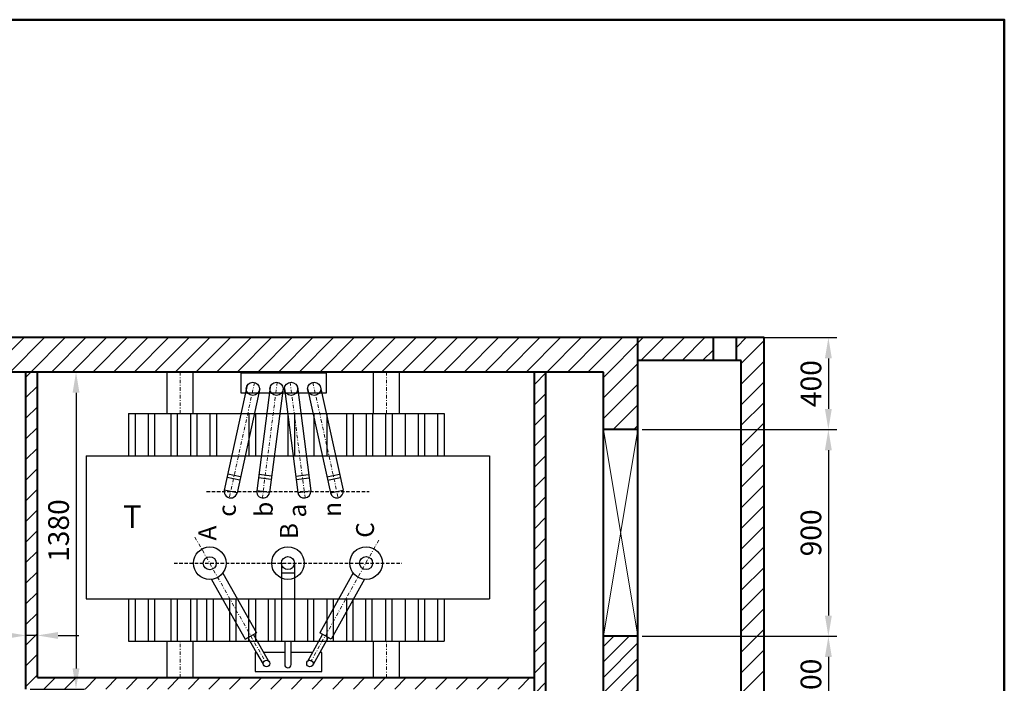
# Model space of a CAD drawing. Units: millimetres. Extents: x 160 to 457, y 90 to 300.
# Drawn here: x 314 to 457, y 204 to 300 of the extents above; entities that cross this region are included whole.
import ezdxf

# ---------------------------------------------------------------- set-up
doc = ezdxf.new("R2010")
doc.units = ezdxf.units.MM
doc.linetypes.add('DASHDOT', pattern=[1, 0.5, -0.25, 0, -0.25])
doc.linetypes.add('DASHED', pattern=[0.75, 0.5, -0.25])
doc.layers.get('0').update_dxf_attribs({"lineweight": 5})
doc.layers.get('DEFPOINTS').update_dxf_attribs({"lineweight": 0})
for name, color, linetype, lineweight in [('1', 3, 'Continuous', 30), ('2', 1, 'Continuous', 50), ('Layer1', 1, 'Continuous', 40), ('Layer2', 3, 'Continuous', 30), ('Layer3', 7, 'Continuous', 9)]:
    doc.layers.add(name, color=color, linetype=linetype, lineweight=lineweight)
doc.styles.get("Standard").update_dxf_attribs({"font": 'ARIAL.TTF'})
doc.styles.add('style1', font='ARIAL.TTF')
doc.dimstyles.new('ISO-25', dxfattribs={"dimtxt": 3, "dimasz": 3, "dimexe": 1.25, "dimexo": 0.625, "dimgap": 1, "dimtad": 1, "dimtxsty": 'Standard', "dimcen": 2.5, "dimadec": 0, "dimazin": 0, "dimtfac": 1, "dimtmove": 0, "dimatfit": 3, "dimfxl": 0, "dimarcsym": 0})
pattern_1 = [(45, (28.9809, -14.007), (-1.496694, 1.496694), [])]

# ---------------------------------------------------------------- blocks, each defined once
blk = doc.blocks.new('*D14')
at = {"color": 0, "lineweight": -2}
for p, q in [((404.47, 253.85), (432.73, 253.85)), ((431.48, 250.85), (431.48, 243.52)), ((404.47, 240.52), (432.73, 240.52))]:
    blk.add_line(p, q, dxfattribs=at)
at = {"color": 0}
for points in [[(430.98, 250.85), (431.98, 250.85), (431.48, 253.85)], [(430.98, 243.52), (431.98, 243.52), (431.48, 240.52)]]:
    blk.add_solid(points, dxfattribs=at)
at = {"layer": 'DEFPOINTS', "color": 0}
for p in [(403.84, 253.85), (403.84, 240.52), (431.48, 240.52)]:
    blk.add_point(p, dxfattribs=at)
at = {"color": 0, "insert": (428.95, 247.18), "char_height": 3, "attachment_point": 5, "rotation": 90}
blk.add_mtext('{\\fArial|b0|i0|c238|p34;400}', dxfattribs=at)
blk = doc.blocks.new('*D15')
at = {"color": 0, "lineweight": -2}
for p, q in [((404.47, 240.52), (432.73, 240.52)), ((431.48, 237.52), (431.48, 213.52)), ((404.47, 210.52), (432.73, 210.52))]:
    blk.add_line(p, q, dxfattribs=at)
at = {"color": 0}
for points in [[(430.98, 237.52), (431.98, 237.52), (431.48, 240.52)], [(430.98, 213.52), (431.98, 213.52), (431.48, 210.52)]]:
    blk.add_solid(points, dxfattribs=at)
at = {"layer": 'DEFPOINTS', "color": 0}
for p in [(403.84, 240.52), (403.84, 210.52), (431.48, 210.52)]:
    blk.add_point(p, dxfattribs=at)
at = {"color": 0, "insert": (428.95, 225.52), "char_height": 3, "attachment_point": 5, "rotation": 90}
blk.add_mtext('{\\fArial|b0|i0|c238|p34;900}', dxfattribs=at)
blk = doc.blocks.new('*D16')
at = {"color": 0, "lineweight": -2}
for p, q in [((404.47, 210.52), (432.73, 210.52)), ((431.48, 207.52), (431.48, 200.18)), ((404.47, 197.18), (432.73, 197.18))]:
    blk.add_line(p, q, dxfattribs=at)
at = {"color": 0}
for points in [[(430.98, 207.52), (431.98, 207.52), (431.48, 210.52)], [(430.98, 200.18), (431.98, 200.18), (431.48, 197.18)]]:
    blk.add_solid(points, dxfattribs=at)
at = {"layer": 'DEFPOINTS', "color": 0}
for p in [(403.84, 210.52), (403.84, 197.18), (431.48, 197.18)]:
    blk.add_point(p, dxfattribs=at)
at = {"color": 0, "insert": (428.95, 203.85), "char_height": 3, "attachment_point": 5, "rotation": 90}
blk.add_mtext('{\\fArial|b0|i0|c238|p34;400}', dxfattribs=at)
blk = doc.blocks.new('*D22')
at = {"color": 0, "lineweight": -2}
for p, q in [((317.37, 248.85), (323.59, 248.85)), ((322.34, 245.85), (322.34, 205.85)), ((315.7, 202.85), (323.59, 202.85))]:
    blk.add_line(p, q, dxfattribs=at)
at = {"color": 0}
for points in [[(321.84, 245.85), (322.84, 245.85), (322.34, 248.85)], [(321.84, 205.85), (322.84, 205.85), (322.34, 202.85)]]:
    blk.add_solid(points, dxfattribs=at)
at = {"layer": 'DEFPOINTS', "color": 0}
for p in [(316.74, 248.85), (315.08, 202.85), (322.34, 202.85)]:
    blk.add_point(p, dxfattribs=at)
at = {"color": 0, "insert": (319.81, 225.85), "char_height": 3, "attachment_point": 5, "rotation": 90}
blk.add_mtext('{\\fArial|b0|i0|c238|p34;1380}', dxfattribs=at)
blk = doc.blocks.new('*D23')
at = {"color": 0, "lineweight": -2}
for p, q in [((312.08, 210.63), (302.79, 210.63)), ((316.74, 210.63), (315.08, 210.63)), ((315.08, 210.24), (315.08, 209.38)), ((316.74, 210.27), (316.74, 209.38)), ((319.74, 210.63), (322.74, 210.63))]:
    blk.add_line(p, q, dxfattribs=at)
at = {"color": 0}
for points in [[(312.08, 211.13), (312.08, 210.13), (315.08, 210.63)], [(319.74, 211.13), (319.74, 210.13), (316.74, 210.63)]]:
    blk.add_solid(points, dxfattribs=at)
at = {"layer": 'DEFPOINTS', "color": 0}
for p in [(315.08, 210.87), (315.08, 210.63), (316.74, 210.89)]:
    blk.add_point(p, dxfattribs=at)
at = {"color": 0, "insert": (305.93, 213.16), "char_height": 3, "attachment_point": 5}
blk.add_mtext('{\\fArial|b0|i0|c238|p34;50}', dxfattribs=at)

msp = doc.modelspace()

# ---------------------------------------------------------------- hatches: boundary and pattern name
h = msp.add_hatch()
h.set_pattern_fill('ANSI31', color=256, scale=0.5, style=0)
h.set_pattern_definition([(45, (0.804, -11.652), (-1.122532, 1.122532), [])])
h.paths.add_polyline_path([(403.842, 210.517), (398.842, 210.517), (398.842, 197.184), (403.842, 197.184)])
at = {"layer": 'Layer3', "lineweight": 9}
h = msp.add_hatch(dxfattribs=at)
h.set_pattern_fill('ANSI31', color=256, scale=0.66666, style=0)
h.set_pattern_definition(pattern_1)
h.paths.add_polyline_path([(220.51, 253.85), (220.51, 240.517), (225.51, 240.517), (225.51, 248.85), (398.842, 248.85), (398.842, 240.517), (403.842, 240.517), (403.842, 253.85)])
h.paths.add_polyline_path([(220.51, 197.184), (225.51, 197.184), (225.51, 210.517), (220.51, 210.517)])
h.paths.add_polyline_path([(225.51, 158.851), (225.51, 167.184), (220.51, 167.184), (220.51, 153.851), (403.842, 153.851), (403.842, 167.184), (398.853, 167.184), (398.842, 167.119), (398.842, 158.851), (316.743, 158.851)])
h.paths.add_polyline_path([(403.842, 157.185), (403.842, 153.851), (414.829, 153.851), (414.829, 157.185)])
h.paths.add_polyline_path([(422.154, 253.85), (418.162, 253.85), (418.162, 250.517), (418.821, 250.517), (418.821, 157.185), (418.162, 157.185), (418.162, 153.851), (422.154, 153.851)])
h.paths.add_polyline_path([(403.842, 253.85), (403.842, 250.517), (414.829, 250.517), (414.829, 253.85)])
h.paths.add_polyline_path([(209.224, 253.85), (209.224, 250.517), (220.51, 250.517), (220.51, 253.85)])
h.paths.add_polyline_path([(205.511, 250.517), (205.891, 250.517), (205.891, 253.85), (202.177, 253.85), (202.177, 153.851), (205.891, 153.851), (205.891, 157.185), (205.511, 157.185)])
h.paths.add_polyline_path([(209.224, 157.185), (209.224, 153.851), (220.51, 153.851), (220.51, 157.185)])
h = msp.add_hatch(dxfattribs=at)
h.set_pattern_fill('ANSI31', color=256, scale=0.66666, style=0)
h.set_pattern_definition(pattern_1)
h.paths.add_polyline_path([(316.743, 248.85), (315.076, 248.85), (315.076, 202.851), (388.842, 202.851), (388.842, 204.517), (316.743, 204.517)])
h = msp.add_hatch(dxfattribs=at)
h.set_pattern_fill('ANSI31', color=256, scale=0.66666, style=0)
h.set_pattern_definition(pattern_1)
h.paths.add_polyline_path([(388.842, 158.851), (390.509, 158.851), (390.509, 248.85), (388.842, 248.85)])

# ---------------------------------------------------------------- linework, layer by layer
at = {"color": 0, "linetype": 'DASHDOT'}
for p, q in [((337.459, 242.842), (337.459, 248.85)), ((367.4, 242.842), (367.4, 248.85)), ((348.24, 247.357), (344.588, 230.679)), ((351.532, 247.383), (349.376, 230.659)), ((353.409, 247.382), (355.565, 230.659)), ((356.698, 247.37), (360.353, 230.679)), ((339.594, 224.909), (349.673, 207.057)), ((366.253, 224.481), (356.41, 206.834)), ((337.459, 204.517), (337.459, 209.805)), ((367.4, 204.517), (367.4, 209.805))]:
    msp.add_line(p, q, dxfattribs=at)
at = {"layer": '1', "color": 3}
for p, q in [((335.571, 242.842), (335.571, 248.85)), ((339.347, 242.842), (339.347, 248.85)), ((365.513, 242.842), (365.513, 248.85)), ((369.288, 242.842), (369.288, 248.85)), ((347.182, 246.941), (343.851, 231.728)), ((349.01, 246.463), (345.695, 231.324)), ((350.488, 246.666), (348.55, 231.639)), ((352.372, 246.518), (350.423, 231.398)), ((352.572, 246.493), (354.518, 231.398)), ((354.448, 246.702), (356.39, 231.639)), ((355.929, 246.467), (359.245, 231.324)), ((357.779, 246.846), (361.089, 231.728)), ((329.957, 242.842), (362.522, 242.842)), ((336.092, 242.842), (336.092, 236.706)), ((337.036, 242.842), (337.036, 236.706)), ((338.924, 242.842), (338.924, 236.706)), ((339.868, 242.842), (339.868, 236.706)), ((341.756, 242.842), (341.756, 236.706)), ((342.7, 242.842), (342.7, 236.706)), ((346.947, 242.842), (349.779, 242.842)), ((347.419, 242.842), (347.419, 236.706)), ((348.363, 242.842), (348.363, 236.706)), ((351.667, 242.842), (354.499, 242.842)), ((353.083, 242.842), (353.083, 236.706)), ((354.027, 242.842), (354.027, 236.706)), ((356.387, 242.842), (359.218, 242.842)), ((356.858, 242.842), (356.858, 236.706)), ((358.746, 242.842), (358.746, 236.706)), ((361.106, 242.842), (375.737, 242.842)), ((361.578, 242.842), (361.578, 236.706)), ((362.522, 242.842), (362.522, 236.706)), ((364.41, 242.842), (364.41, 236.706)), ((365.354, 242.842), (365.354, 236.706)), ((367.242, 242.842), (367.242, 236.706)), ((368.186, 242.842), (368.186, 236.706)), ((370.073, 242.842), (370.073, 236.706)), ((323.821, 236.706), (362.522, 236.706)), ((323.821, 236.706), (323.821, 215.94)), ((346.947, 236.706), (349.779, 236.706)), ((351.667, 236.706), (354.499, 236.706)), ((356.387, 236.706), (359.218, 236.706)), ((361.106, 236.706), (382.344, 236.706)), ((382.344, 236.706), (382.344, 215.94)), ((346.099, 233.169), (344.255, 233.572)), ((346.2, 233.63), (344.356, 234.033)), ((350.664, 233.27), (348.792, 233.512)), ((350.724, 233.738), (348.852, 233.98)), ((354.216, 233.738), (356.088, 233.98)), ((354.276, 233.27), (356.149, 233.512)), ((358.74, 233.63), (360.584, 234.033)), ((358.841, 233.169), (360.685, 233.572)), ((345.695, 231.324), (343.851, 231.728)), ((350.423, 231.398), (348.55, 231.639)), ((354.518, 231.398), (356.39, 231.639)), ((359.245, 231.324), (361.089, 231.728)), ((352.139, 221.132), (352.139, 209.805)), ((354.027, 221.132), (354.027, 209.805)), ((341.98, 218.765), (346.875, 210.097)), ((343.628, 219.688), (348.519, 211.025)), ((352.139, 219.716), (354.027, 219.716)), ((362.547, 219.697), (357.701, 211.009)), ((364.199, 218.783), (359.35, 210.089)), ((323.821, 215.94), (340.812, 215.94)), ((336.092, 215.94), (336.092, 209.805)), ((336.092, 215.94), (364.35, 215.94)), ((337.036, 215.94), (337.036, 209.805)), ((338.924, 215.94), (338.924, 209.805)), ((339.868, 215.94), (339.868, 209.805)), ((341.29, 215.94), (341.29, 209.805)), ((342.233, 215.94), (342.233, 209.805)), ((344.587, 215.94), (344.587, 209.805)), ((344.701, 215.94), (352.139, 215.94)), ((345.531, 215.94), (345.531, 209.805)), ((347.419, 209.805), (347.419, 215.94)), ((348.363, 215.94), (348.363, 209.805)), ((350.251, 209.805), (350.251, 215.94)), ((351.195, 215.94), (351.195, 209.805)), ((354.027, 215.94), (361.465, 215.94)), ((355.915, 215.94), (355.915, 209.805)), ((356.858, 209.805), (356.858, 215.94)), ((358.746, 215.94), (358.746, 209.805)), ((359.69, 209.805), (359.69, 215.94)), ((361.578, 215.94), (361.578, 209.805)), ((362.522, 209.805), (362.522, 215.94)), ((363.481, 215.94), (382.344, 215.94)), ((364.35, 215.94), (364.35, 209.805)), ((365.294, 209.805), (365.294, 215.94)), ((367.242, 215.94), (367.242, 209.805)), ((368.186, 209.805), (368.186, 215.94)), ((370.073, 215.94), (370.073, 209.805)), ((346.875, 210.097), (348.519, 211.025)), ((347.267, 210.318), (348.527, 208.086)), ((350.256, 206.945), (348.089, 210.783)), ((355.948, 206.92), (358.103, 210.784)), ((358.928, 210.325), (356.741, 206.405)), ((359.35, 210.089), (357.701, 211.009)), ((329.957, 209.805), (364.35, 209.805)), ((335.571, 204.517), (335.571, 209.805)), ((339.347, 204.517), (339.347, 209.805)), ((346.646, 209.805), (352.139, 209.805)), ((352.139, 209.805), (354.027, 209.805)), ((352.611, 209.805), (352.611, 206.407)), ((353.555, 206.407), (353.555, 209.805)), ((354.027, 209.805), (359.519, 209.805)), ((361.535, 209.805), (375.737, 209.805)), ((365.513, 204.517), (365.513, 209.805)), ((369.288, 204.517), (369.288, 209.805)), ((348.336, 208.147), (348.336, 205.403)), ((348.493, 208.147), (348.336, 208.147)), ((348.493, 208.147), (348.336, 208.147)), ((350.259, 208.147), (349.577, 208.147)), ((352.611, 208.147), (349.577, 208.147)), ((356.632, 208.147), (353.555, 208.147)), ((357.979, 208.147), (357.713, 208.147)), ((357.979, 205.403), (357.979, 208.147)), ((348.336, 205.403), (357.979, 205.403))]:
    msp.add_line(p, q, dxfattribs=at)
at = {"layer": '1', "color": 3, "lineweight": 25}
for p, q in [((329.957, 242.842), (329.957, 236.706)), ((330.901, 242.842), (330.901, 236.706)), ((332.788, 242.842), (332.788, 236.706)), ((333.732, 242.842), (333.732, 236.706)), ((371.961, 242.842), (371.961, 236.706)), ((372.905, 242.842), (372.905, 236.706)), ((374.793, 242.842), (374.793, 236.706)), ((375.737, 242.842), (375.737, 236.706)), ((329.957, 215.94), (329.957, 209.805)), ((330.901, 215.94), (330.901, 209.805)), ((332.788, 215.94), (332.788, 209.805)), ((333.732, 215.94), (333.732, 209.805)), ((371.961, 215.94), (371.961, 209.805)), ((372.905, 215.94), (372.905, 209.805)), ((374.793, 215.94), (374.793, 209.805)), ((375.737, 215.94), (375.737, 209.805))]:
    msp.add_line(p, q, dxfattribs=at)
at = {"layer": '1', "color": 3, "linetype": 'DASHED'}
for p, q in [((341.284, 231.515), (364.882, 231.515)), ((336.564, 221.132), (369.601, 221.132))]:
    msp.add_line(p, q, dxfattribs=at)
at = {"layer": '1'}
msp.add_line((348.527, 208.086), (349.472, 206.475), dxfattribs=at)
at = {"layer": '1', "color": 3}
for centre, radius in [((341.747, 221.114), 2.36), ((353.083, 221.132), 2.36), ((364.419, 221.133), 2.36), ((341.747, 221.114), 0.944), ((353.083, 221.132), 0.944), ((364.419, 221.133), 0.944)]:
    msp.add_circle(centre, radius, dxfattribs=at)
at = {"layer": '1'}
for centre in [(349.979, 206.563), (356.276, 206.552)]:
    msp.add_circle(centre, 0.472, dxfattribs=at)
at = {"layer": '1', "color": 3}
for centre, start, end in [((344.773, 231.526), 167.64797, 347.64797), ((349.487, 231.519), 172.65398, 352.65398), ((355.454, 231.519), 187.34602, 7.34602), ((360.167, 231.526), 192.35203, 12.35203)]:
    msp.add_arc(centre, 0.944, start, end, dxfattribs=at)
at = {"layer": '1'}
msp.add_arc((353.083, 206.407), 0.472, 180, 0, dxfattribs=at)
at = {"layer": '2'}
msp.add_lwpolyline([(160, 90), (160, 300), (457, 300), (457, 90), (160, 90)], close=True, dxfattribs=at)
at = {"layer": 'Layer1'}
for p, q in [((422.154, 253.85), (202.177, 253.85)), ((403.842, 153.851), (403.842, 253.85)), ((414.829, 250.517), (414.829, 253.85)), ((418.162, 250.517), (418.162, 253.85)), ((422.154, 153.851), (422.154, 253.85)), ((418.821, 250.517), (403.842, 250.517)), ((418.821, 157.185), (418.821, 250.517)), ((398.842, 248.85), (225.51, 248.85)), ((315.076, 202.851), (315.076, 248.85)), ((398.842, 248.85), (316.743, 248.85)), ((316.743, 204.517), (316.743, 248.85)), ((388.842, 158.851), (388.842, 248.85)), ((390.509, 158.851), (390.509, 248.85)), ((398.842, 158.851), (398.842, 248.85)), ((403.842, 240.517), (398.842, 240.517)), ((403.842, 210.517), (398.842, 210.517)), ((316.743, 204.517), (388.842, 204.517))]:
    msp.add_line(p, q, dxfattribs=at)
at = {"layer": 'Layer2'}
msp.add_lwpolyline([(358.667, 248.676), (346.273, 248.676), (346.273, 245.851), (358.667, 245.851)], close=True, dxfattribs=at)
for centre in [(347.994, 246.431), (351.417, 246.431), (353.528, 246.431), (356.887, 246.431)]:
    msp.add_circle(centre, 0.959, dxfattribs=at)
at = {"layer": 'Layer3', "lineweight": 9}
for p, q in [((403.842, 240.517), (398.842, 210.517)), ((398.842, 240.517), (403.842, 210.517))]:
    msp.add_line(p, q, dxfattribs=at)

# ---------------------------------------------------------------- texts
at = {"lineweight": 5, "style": 'style1'}
for s, p in [('c', (345.525, 227.851)), ('b', (350.882, 227.851)), ('a', (355.724, 227.748)), ('n', (360.772, 227.851)), ('A', (342.683, 224.415)), ('B', (354.521, 224.621)), ('C', (365.561, 224.814))]:
    msp.add_text(s, height=2.592, rotation=90, dxfattribs=at).set_placement(p)
at = {"layer": '2', "style": 'style1'}
msp.add_text('T', height=3.279, dxfattribs=at).set_placement((329.17, 226.233))

# ---------------------------------------------------------------- dimensions: what is measured, and where the dimension line sits
for base, p1, p2, text, picture, middle in [((431.485, 240.517), (403.842, 253.85), (403.842, 240.517), '{\\fArial|b0|i0|c238|p34;400}', '*D14', (428.953, 247.184)), ((322.34, 202.851), (316.743, 248.85), (315.076, 202.851), '{\\fArial|b0|i0|c238|p34;1380}', '*D22', (319.807, 225.85))]:
    dim = msp.add_linear_dim(base=base, p1=p1, p2=p2, angle=90, text=text, dimstyle='ISO-25')
    dim.commit()
    dim.dimension.update_dxf_attribs({"geometry": picture, "text_midpoint": middle})
for base, p1, p2, text, picture, middle in [((431.485, 210.517), (403.842, 240.517), (403.842, 210.517), '{\\fArial|b0|i0|c238|p34;900}', '*D15', (428.953, 225.517)), ((431.485, 197.184), (403.842, 210.517), (403.842, 197.184), '{\\fArial|b0|i0|c238|p34;400}', '*D16', (428.953, 203.851))]:
    dim = msp.add_linear_dim(base=base, p1=p1, p2=p2, angle=90, text=text, dimstyle='ISO-25', override={"dimtmove": 1})
    dim.commit()
    dim.dimension.update_dxf_attribs({"geometry": picture, "text_midpoint": middle})
dim = msp.add_linear_dim(base=(315.076, 210.63), p1=(316.743, 210.894), p2=(315.076, 210.866), text='{\\fArial|b0|i0|c238|p34;50}', dimstyle='ISO-25')
dim.commit()
dim.dimension.update_dxf_attribs({"geometry": '*D23', "text_midpoint": (305.933, 213.162)})

doc.saveas('drawing.dxf')
